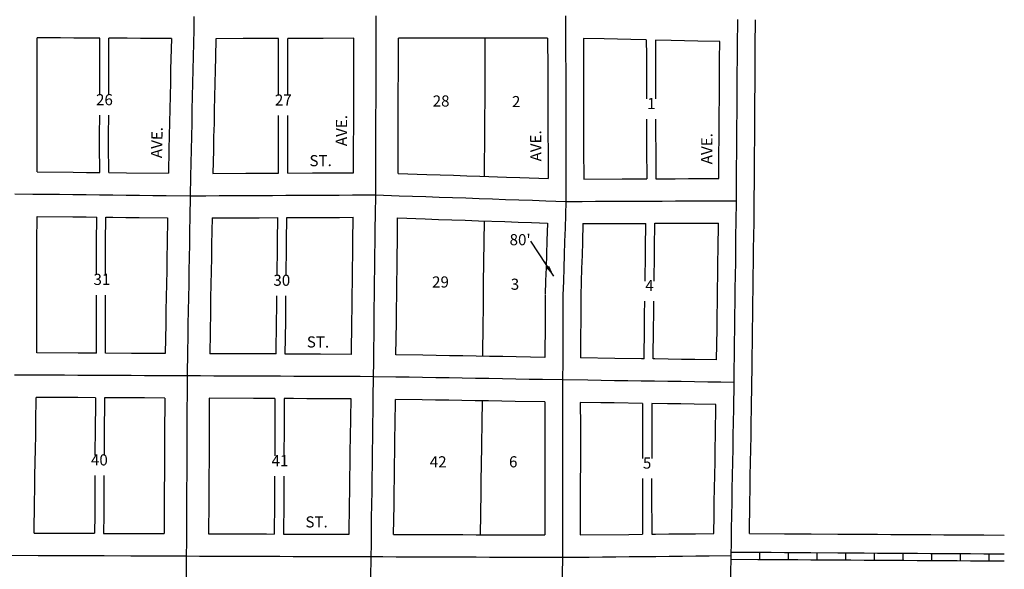
# Model space of a CAD drawing. Extents: x 1523148 to 1535217, y 15697735 to 15708832.
# Drawn here: x 1526075 to 1528287, y 15705107 to 15706340 of the extents above; entities that cross this region are included whole.
import ezdxf
from ezdxf.enums import TextEntityAlignment as Align

# ---------------------------------------------------------------- set-up
doc = ezdxf.new("R2010")
doc.units = 0
doc.header["$MEASUREMENT"] = 0
for name, color, linetype in [('L16', 7, 'CONTINUOUS'), ('L18', 7, 'CONTINUOUS'), ('L23', 7, 'CONTINUOUS'), ('L3', 7, 'CONTINUOUS'), ('L9', 7, 'CONTINUOUS')]:
    doc.layers.add(name, color=color, linetype=linetype)
doc.styles.add('STYLE-FONT002', font='font002.shx')
doc.dimstyles.get("Standard").update_dxf_attribs({"dimtxt": 0.18, "dimasz": 0.18, "dimexe": 0.18, "dimexo": 0.0625, "dimgap": 0.09, "dimtad": 0, "dimtih": 1, "dimtoh": 1, "dimdec": 4, "dimzin": 0, "dimtxsty": 'STANDARD', "dimcen": 0.09, "dimazin": 3, "dimtfac": 1, "dimtdec": 4, "dimtofl": 0, "dimtmove": 0, "dimatfit": 3, "dimtolj": 1, "dimtzin": 0})

msp = doc.modelspace()

# ---------------------------------------------------------------- linework, layer by layer
at = {"layer": 'L16', "color": 6, "linetype": 'CONTINUOUS'}
for p, q in [((1527673.3, 15705129.2), (1527673.4, 15705145.3)), ((1527737.8, 15705128.7), (1527737.9, 15705144.9)), ((1527802.2, 15705128.3), (1527802.3, 15705144.5)), ((1527866.6, 15705127.9), (1527866.7, 15705144)), ((1527931.1, 15705127.5), (1527931.2, 15705143.6)), ((1527995.5, 15705127.1), (1527995.6, 15705143.2)), ((1528059.9, 15705126.7), (1528060, 15705142.8)), ((1528124.4, 15705126.3), (1528124.5, 15705142.4)), ((1528188.8, 15705125.9), (1528188.9, 15705142)), ((1528253.2, 15705125.4), (1528253.3, 15705141.5))]:
    msp.add_line(p, q, dxfattribs=at)
at = {"layer": 'L16', "color": 6, "linetype": 'CONTINUOUS', "flags": 128}
for points in [[(1527673.4, 15705145.2), (1527733.4, 15705144.8), (1527763.1, 15705144.7), (1527793.2, 15705144.5), (1527822.9, 15705144.3), (1527852.6, 15705144.1), (1527912.6, 15705143.7), (1527942.3, 15705143.5), (1527972.1, 15705143.3), (1528002.1, 15705143.1), (1528031.8, 15705142.9), (1528061.6, 15705142.7), (1528091.6, 15705142.5), (1528121.3, 15705142.3), (1528151, 15705142.1), (1528181, 15705142), (1528210.8, 15705141.8), (1528240.8, 15705141.6), (1528286.8, 15705141.3)], [(1527673.3, 15705129.2), (1527733.3, 15705128.8), (1527763.1, 15705128.7), (1527793, 15705128.5), (1527822.8, 15705128.3), (1527852.5, 15705128.1), (1527912.5, 15705127.7), (1527942.3, 15705127.5), (1527972, 15705127.3), (1528002, 15705127.1), (1528031.7, 15705126.9), (1528061.5, 15705126.7), (1528091.5, 15705126.5), (1528121.2, 15705126.3), (1528150.9, 15705126.1), (1528180.9, 15705126), (1528210.7, 15705125.8), (1528240.7, 15705125.6), (1528286.6, 15705125.3)]]:
    msp.add_lwpolyline(points, dxfattribs=at)
at = {"layer": 'L18', "color": 7, "linetype": 'CONTINUOUS'}
for p, q in [((1526656.4, 15706169.8), (1526656.4, 15706297.9)), ((1526677.1, 15706169.8), (1526677.1, 15706297.9)), ((1526656.4, 15705995.9), (1526656.4, 15706124.9)), ((1526677.1, 15705996), (1526677.1, 15706124.9))]:
    msp.add_line(p, q, dxfattribs=at)
at = {"layer": 'L18', "color": 7, "linetype": 'CONTINUOUS', "flags": 128}
for points in [[(1527725.1, 15705933.6), (1527725.4, 15705980.6), (1527725.6, 15706010.5), (1527725.9, 15706040.5), (1527726.1, 15706070.5), (1527726.3, 15706100.5), (1527726.5, 15706130.5), (1527726.8, 15706160.5), (1527727, 15706190.6), (1527727, 15706220.6), (1527727.2, 15706250.5), (1527727.4, 15706280.4), (1527727.9, 15706339.9)], [(1526113.8, 15705998.7), (1526113.7, 15706059.8), (1526113.7, 15706089.6), (1526113.9, 15706119.6), (1526113.9, 15706149.6), (1526113.9, 15706179.3), (1526114.1, 15706209.3), (1526114.1, 15706239.5), (1526114, 15706299.5)], [(1526254.5, 15706298.6), (1526226.3, 15706298.8), (1526196.3, 15706299), (1526166.3, 15706299.2), (1526114, 15706299.5)], [(1526254.4, 15706170.6), (1526254.4, 15706178.4), (1526254.6, 15706208.4), (1526254.6, 15706238.6), (1526254.5, 15706298.6)], [(1526274.6, 15706170.6), (1526274.6, 15706178.3), (1526274.8, 15706208.3), (1526274.8, 15706238.4), (1526274.8, 15706298.5)], [(1526415.3, 15706297.6), (1526376, 15706297.9), (1526346, 15706298.1), (1526316.2, 15706298.3), (1526286.2, 15706298.4), (1526274.8, 15706298.5)], [(1526415.3, 15706297.6), (1526413.6, 15706228.6), (1526413.1, 15706198.8), (1526412.4, 15706169.2), (1526411.6, 15706139.2), (1526411.2, 15706109.2), (1526410.4, 15706079.4), (1526409.7, 15706049.2), (1526408.8, 15705995.4)], [(1526515.3, 15706297.5), (1526514.3, 15706256.3), (1526513.6, 15706226.6), (1526513.1, 15706196.8), (1526512.4, 15706166.7), (1526511.6, 15706137.1), (1526511.2, 15706107.1), (1526510.4, 15706077), (1526509.7, 15706047.2), (1526508.9, 15705995.1)], [(1526656.4, 15706297.9), (1526636.4, 15706297.8), (1526606.4, 15706297.7), (1526576.4, 15706297.6), (1526515.3, 15706297.5)], [(1526825.5, 15706298.3), (1526756.3, 15706298.1), (1526726.3, 15706298), (1526677.1, 15706297.9)], [(1526824.6, 15705996.7), (1526824.9, 15706035.3), (1526824.9, 15706065.2), (1526825.1, 15706095.2), (1526825.1, 15706125.2), (1526825.3, 15706155.2), (1526825.3, 15706185.2), (1526825.5, 15706215.2), (1526825.5, 15706298.3)], [(1526924.9, 15705995.2), (1526924.9, 15706064.9), (1526925.1, 15706094.9), (1526925.1, 15706124.9), (1526925.3, 15706154.8), (1526925.3, 15706184.8), (1526925.6, 15706214.8), (1526925.5, 15706298.5)], [(1527260.8, 15706299), (1527211.2, 15706298.9), (1527181.2, 15706298.8), (1527151.2, 15706298.8), (1527121.2, 15706298.8), (1527091.2, 15706298.7), (1527061.2, 15706298.7), (1527031.5, 15706298.6), (1527001.5, 15706298.6), (1526925.5, 15706298.5)], [(1527119.3, 15705988.5), (1527120.1, 15706094.2), (1527120.1, 15706124.2), (1527120.3, 15706154.2), (1527120.3, 15706184.1), (1527120.6, 15706214.1), (1527120.5, 15706298.7)], [(1527260.8, 15706299), (1527261.4, 15706228.9), (1527261.5, 15706199.1), (1527261.5, 15706169.1), (1527261.5, 15706139.2), (1527261.5, 15706109.2), (1527261.5, 15706079), (1527261.8, 15706049.1), (1527261.9, 15705983.6)], [(1527341.1, 15706298.1), (1527341.2, 15706259.3), (1527341.4, 15706229.3), (1527341.5, 15706199.2), (1527341.5, 15706169.2), (1527341.5, 15706139.2), (1527341.5, 15706109.2), (1527341.5, 15706079.4), (1527341.8, 15706049.4), (1527341.9, 15705982.4)], [(1527482.6, 15706294.9), (1527448.1, 15706295.6), (1527418.2, 15706296.3), (1527388.2, 15706297), (1527341.1, 15706298.1)], [(1527482.6, 15706294.9), (1527482.7, 15706259.9), (1527482.9, 15706229.9), (1527483, 15706199.8), (1527483, 15706169.8), (1527483, 15706162.6)], [(1527647.5, 15706291.1), (1527598.1, 15706292.2), (1527568.1, 15706292.9), (1527538.1, 15706293.6), (1527503.2, 15706294.4)], [(1527503.2, 15706294.4), (1527503.2, 15706260), (1527503.5, 15706230), (1527503.5, 15706199.9), (1527503.5, 15706169.9), (1527503.5, 15706162.6)], [(1527645.4, 15705983.6), (1527645.9, 15706041.1), (1527646.1, 15706071.1), (1527646.3, 15706101.1), (1527646.6, 15706131.1), (1527646.8, 15706161.1), (1527647, 15706190.9), (1527647, 15706220.9), (1527647.2, 15706251.1), (1527647.5, 15706291.1)], [(1526254.3, 15705997.2), (1526254.2, 15706059), (1526254.2, 15706088.7), (1526254.4, 15706118.7), (1526254.4, 15706125.7)], [(1526274.5, 15705996.9), (1526274.4, 15706058.8), (1526274.4, 15706088.6), (1526274.6, 15706118.5), (1526274.6, 15706125.7)], [(1527483, 15706116.9), (1527483, 15706109.8), (1527483, 15706080), (1527483.3, 15706050), (1527483.4, 15705983)], [(1527503.6, 15706116.9), (1527503.6, 15706109.9), (1527503.6, 15706080.1), (1527503.9, 15706050.1), (1527503.9, 15705983.1)], [(1526113.8, 15705998.7), (1526194.7, 15705997.8), (1526224.7, 15705997.5), (1526254.3, 15705997.2)], [(1526274.5, 15705996.9), (1526314.4, 15705996.5), (1526408.8, 15705995.4)], [(1526508.9, 15705995.1), (1526582.5, 15705995.5), (1526612.5, 15705995.7), (1526642.5, 15705995.8), (1526656.4, 15705995.9)], [(1526677.1, 15705996), (1526732.5, 15705996.2), (1526762.3, 15705996.4), (1526824.6, 15705996.7)], [(1526924.9, 15705995.2), (1526989.1, 15705993), (1527019.1, 15705992), (1527049.1, 15705991), (1527079.1, 15705989.9), (1527108.8, 15705988.9), (1527168.3, 15705986.9), (1527198.2, 15705985.8), (1527261.9, 15705983.6)], [(1527341.9, 15705982.4), (1527428, 15705982.7), (1527458, 15705982.9), (1527483.4, 15705983)], [(1527503.9, 15705983.1), (1527517.7, 15705983.1), (1527547.7, 15705983.2), (1527577.7, 15705983.3), (1527645.4, 15705983.6)], [(1527719.9, 15705525.4), (1527720.3, 15705555.4), (1527720.6, 15705585.4), (1527721, 15705615.2), (1527721.5, 15705645.4), (1527721.8, 15705675.4), (1527722.2, 15705705.3), (1527722.5, 15705735.3), (1527722.9, 15705765), (1527723.4, 15705795.2), (1527723.7, 15705825.1), (1527724.1, 15705855), (1527724.6, 15705885.1), (1527725.1, 15705933.4)], [(1526113.1, 15705592.3), (1526113.1, 15705662.3), (1526113.1, 15705692.3), (1526113.1, 15705722), (1526113.3, 15705751.9), (1526113.3, 15705782.2), (1526113.2, 15705812.1), (1526113.2, 15705841.8), (1526113.7, 15705898.7)], [(1526113.7, 15705898.7), (1526193.6, 15705897.8), (1526223.6, 15705897.5), (1526247.7, 15705897.2)], [(1526247.3, 15705768.1), (1526247.3, 15705781.4), (1526247.2, 15705811.4), (1526247.2, 15705841.1), (1526247.7, 15705897.2)], [(1526267.7, 15705768.1), (1526267.7, 15705781.3), (1526267.7, 15705811.3), (1526267.7, 15705841), (1526268.1, 15705897)], [(1526268.1, 15705897), (1526283.5, 15705896.8), (1526313.3, 15705896.5), (1526343.3, 15705896.2), (1526406.8, 15705895.5)], [(1526406.8, 15705895.5), (1526405.8, 15705837.2), (1526405.3, 15705807.3), (1526404.9, 15705777.3), (1526404.4, 15705747.5), (1526403.6, 15705717.5), (1526403.2, 15705687.4), (1526402.7, 15705657.5), (1526401.6, 15705590.8)], [(1526506.8, 15705895.1), (1526505.8, 15705835.6), (1526505.3, 15705805.7), (1526504.8, 15705775.7), (1526504.4, 15705745.5), (1526503.6, 15705715.5), (1526503.2, 15705685.8), (1526501.6, 15705590.4)], [(1526506.8, 15705895.1), (1526553.3, 15705895.4), (1526583, 15705895.5), (1526613, 15705895.7), (1526654.3, 15705895.9)], [(1526652.9, 15705765.3), (1526653.2, 15705783.2), (1526653.5, 15705813.2), (1526653.9, 15705843.1), (1526654.3, 15705895.9)], [(1526673.3, 15705765.3), (1526673.6, 15705783.1), (1526673.8, 15705813.1), (1526674.3, 15705843.1), (1526674.7, 15705896)], [(1526674.7, 15705896), (1526733, 15705896.2), (1526762.8, 15705896.4), (1526792.8, 15705896.5), (1526823.7, 15705896.7)], [(1526820, 15705589), (1526821.2, 15705662.6), (1526821.4, 15705692.5), (1526821.9, 15705722.5), (1526822.1, 15705752.5), (1526822.6, 15705782.4), (1526822.8, 15705812.4), (1526823.3, 15705842.4), (1526823.7, 15705896.7)], [(1526920, 15705587.9), (1526921.2, 15705661.4), (1526921.4, 15705691.3), (1526921.9, 15705721.3), (1526922.1, 15705751.3), (1526922.6, 15705781.2), (1526922.8, 15705811.2), (1526923.3, 15705841.2), (1526923.7, 15705895.2)], [(1526923.7, 15705895.2), (1526985.7, 15705893.1), (1527015.7, 15705892), (1527045.7, 15705891), (1527075.6, 15705890), (1527105.4, 15705889), (1527164.8, 15705886.9), (1527194.8, 15705885.9), (1527224.8, 15705884.9), (1527260.3, 15705883.6)], [(1527115, 15705584.6), (1527116.2, 15705659.1), (1527116.4, 15705689), (1527116.9, 15705719), (1527117.1, 15705749), (1527119.3, 15705888.5)], [(1527260.3, 15705883.6), (1527259, 15705843.5), (1527258.3, 15705813.8), (1527257.3, 15705784.1), (1527256.3, 15705754.2), (1527255.3, 15705723)], [(1527340.3, 15705882.4), (1527339, 15705841.2), (1527338.3, 15705811.5), (1527337.3, 15705781.5), (1527336.3, 15705751.6), (1527335.3, 15705720.5)], [(1527340.3, 15705882.4), (1527428.4, 15705882.8), (1527458.4, 15705882.9), (1527481.5, 15705883)], [(1527479.7, 15705753.5), (1527480, 15705768.6), (1527480.4, 15705798.5), (1527480.7, 15705828.4), (1527481.5, 15705883)], [(1527500.2, 15705753.5), (1527500.5, 15705768.3), (1527500.9, 15705798.1), (1527501.2, 15705828.1), (1527502, 15705883.1)], [(1527502, 15705883.1), (1527518.1, 15705883.1), (1527548.1, 15705883.2), (1527578.1, 15705883.4), (1527644.6, 15705883.6)], [(1527640.4, 15705576.6), (1527641.5, 15705646.3), (1527641.8, 15705676.3), (1527642.2, 15705706.3), (1527642.5, 15705736.3), (1527643, 15705766.3), (1527643.4, 15705796.1), (1527643.7, 15705826.1), (1527644.6, 15705883.6)], [(1526247.1, 15705591.6), (1526247.1, 15705661.6), (1526247.1, 15705691.6), (1526247, 15705722.1)], [(1526267.6, 15705591.5), (1526267.6, 15705661.5), (1526267.5, 15705691.5), (1526267.5, 15705722.1)], [(1526650.6, 15705589.8), (1526651.8, 15705663.4), (1526652, 15705693.3), (1526652.5, 15705720.5)], [(1526671, 15705589.7), (1526672.2, 15705663.3), (1526672.4, 15705693.2), (1526672.9, 15705720.5)], [(1527255.3, 15705722), (1527255.1, 15705691.9), (1527255.1, 15705661.9), (1527254.5, 15705582.2)], [(1527335.3, 15705721.4), (1527335.1, 15705691.6), (1527335.1, 15705661.6), (1527334.9, 15705631.7), (1527334.9, 15705581)], [(1527477.4, 15705578.9), (1527478.5, 15705648.6), (1527478.8, 15705678.6), (1527479.2, 15705708.5)], [(1527497.9, 15705578.6), (1527499, 15705648.3), (1527499.3, 15705678.3), (1527499.7, 15705708.5)], [(1526247.1, 15705591.6), (1526235.6, 15705591.6), (1526205.6, 15705591.8), (1526113.1, 15705592.3)], [(1526401.6, 15705590.8), (1526325.6, 15705591.2), (1526267.6, 15705591.5)], [(1526650.6, 15705589.8), (1526630.5, 15705589.8), (1526501.6, 15705590.4)], [(1526820, 15705589), (1526750.5, 15705589.3), (1526720.5, 15705589.4), (1526690.5, 15705589.6), (1526671, 15705589.7)], [(1527254.5, 15705582.2), (1527189.9, 15705583.3), (1527159.9, 15705583.9), (1527129.9, 15705584.4), (1527100, 15705584.9), (1527070, 15705585.4), (1527040.5, 15705585.9), (1527010.5, 15705586.4), (1526980.5, 15705586.9), (1526920, 15705587.9)], [(1527477.4, 15705578.9), (1527471.9, 15705579), (1527411.9, 15705579.8), (1527334.9, 15705581)], [(1527640.4, 15705576.6), (1527591.6, 15705577.3), (1527561.9, 15705577.7), (1527531.9, 15705578.1), (1527501.9, 15705578.6), (1527497.9, 15705578.6)], [(1527714.2, 15705187), (1527715.3, 15705256.5), (1527715.8, 15705286.4), (1527716.3, 15705316.3), (1527717, 15705346.3), (1527717.5, 15705376.4), (1527717.9, 15705406.3), (1527718.4, 15705436.3), (1527718.9, 15705466.3), (1527719.9, 15705525.4)], [(1526106.8, 15705187.9), (1526107.9, 15705257.2), (1526108.3, 15705287), (1526108.8, 15705316.7), (1526109.5, 15705346.4), (1526110, 15705376.6), (1526110.5, 15705406.5), (1526111, 15705436.4), (1526111.9, 15705492.2)], [(1526244.6, 15705491.6), (1526205.1, 15705491.8), (1526175.1, 15705491.9), (1526111.9, 15705492.2)], [(1526244.6, 15705491.6), (1526243.9, 15705408.5), (1526243.7, 15705378.3), (1526243.7, 15705362.2)], [(1526264.8, 15705491.5), (1526264.2, 15705408.4), (1526264, 15705378.2), (1526264, 15705362.2)], [(1526400.8, 15705490.8), (1526354.8, 15705491.1), (1526325.1, 15705491.2), (1526264.8, 15705491.5)], [(1526400.8, 15705490.8), (1526400.2, 15705407.8), (1526400, 15705377.6), (1526400, 15705347.9), (1526399.8, 15705318.3), (1526399.5, 15705288.1), (1526399.5, 15705258.1), (1526399.3, 15705228.4), (1526399, 15705186.6)], [(1526500.4, 15705490.4), (1526500.4, 15705437.2), (1526500.2, 15705407), (1526500, 15705377.3), (1526500, 15705347.6), (1526499.7, 15705317.5), (1526499.5, 15705287.8), (1526499.5, 15705257.8), (1526499, 15705186.2)], [(1526647.9, 15705489.8), (1526630.1, 15705489.8), (1526600.1, 15705490), (1526500.4, 15705490.4)], [(1526647.9, 15705489.8), (1526647.9, 15705436.7), (1526647.7, 15705406.5), (1526647.5, 15705376.8), (1526647.5, 15705361)], [(1526668.7, 15705489.7), (1526668.7, 15705436.6), (1526668.5, 15705406.5), (1526668.3, 15705376.7), (1526668.3, 15705361)], [(1526819.2, 15705489), (1526750, 15705489.3), (1526720, 15705489.5), (1526690, 15705489.6), (1526668.7, 15705489.7)], [(1526814.8, 15705185.2), (1526815.9, 15705252.6), (1526816.4, 15705282.4), (1526816.6, 15705312.4), (1526817.1, 15705342.5), (1526817.5, 15705372.2), (1526817.8, 15705402.1), (1526819.2, 15705489)], [(1526914.8, 15705184.8), (1526915.9, 15705251), (1526916.3, 15705281.2), (1526916.6, 15705311.2), (1526917.1, 15705340.9), (1526917.5, 15705371), (1526917.8, 15705400.9), (1526918.2, 15705430.7), (1526919.2, 15705487.9)], [(1527254.3, 15705482.2), (1527188.2, 15705483.3), (1527158.2, 15705483.9), (1527128.2, 15705484.4), (1527098.3, 15705484.9), (1527068.3, 15705485.4), (1527038.8, 15705485.9), (1527008.8, 15705486.4), (1526978.8, 15705486.9), (1526919.2, 15705487.9)], [(1527109.8, 15705184.1), (1527111.3, 15705278.9), (1527111.6, 15705308.9), (1527112, 15705337.8), (1527114.4, 15705484.6)], [(1527254.3, 15705482.2), (1527254.4, 15705397.8), (1527254.4, 15705367.8), (1527254.4, 15705338), (1527254.2, 15705308), (1527254.2, 15705277.8), (1527254.2, 15705247.8), (1527254.3, 15705183.6)], [(1527334.3, 15705481), (1527334.4, 15705427.8), (1527334.4, 15705397.8), (1527334.4, 15705367.8), (1527334.4, 15705337.7), (1527334.2, 15705307.7), (1527334.2, 15705277.9), (1527334.3, 15705183.9)], [(1527473.8, 15705479), (1527410.5, 15705479.9), (1527380.5, 15705480.3), (1527334.3, 15705481)], [(1527473.8, 15705479), (1527473.9, 15705429.1), (1527473.9, 15705399.2), (1527473.9, 15705369.2), (1527473.9, 15705354.9)], [(1527639.1, 15705476.6), (1527590.2, 15705477.3), (1527560.4, 15705477.7), (1527530.5, 15705478.2), (1527494.7, 15705478.6)], [(1527494.7, 15705478.6), (1527494.8, 15705429.3), (1527494.8, 15705399.4), (1527494.8, 15705369.4), (1527494.8, 15705354.9)], [(1527634.2, 15705186.8), (1527634.8, 15705227.8), (1527635.3, 15705257.8), (1527635.8, 15705287.7), (1527636.3, 15705317.9), (1527637, 15705347.9), (1527637.5, 15705377.7), (1527638, 15705407.6), (1527639.1, 15705476.6)], [(1526243.5, 15705317.2), (1526243.3, 15705288.8), (1526243.3, 15705258.8), (1526243.1, 15705229.1), (1526242.8, 15705187.3)], [(1526263.7, 15705317.2), (1526263.5, 15705288.7), (1526263.5, 15705258.7), (1526263.3, 15705229), (1526263, 15705187.2)], [(1526647.2, 15705315.2), (1526647, 15705287.3), (1526647, 15705257.3), (1526646.5, 15705185.7)], [(1526668, 15705315.2), (1526667.8, 15705287.2), (1526667.8, 15705257.2), (1526667.3, 15705185.7)], [(1527473.7, 15705310.1), (1527473.7, 15705279.2), (1527473.8, 15705185.3)], [(1527494.6, 15705310.1), (1527494.6, 15705279.4), (1527494.7, 15705185.5)], [(1526106.8, 15705187.9), (1526145.9, 15705187.7), (1526175.9, 15705187.6), (1526204.9, 15705187.4), (1526234.6, 15705187.3), (1526242.8, 15705187.3)], [(1526263, 15705187.2), (1526324.6, 15705186.9), (1526399, 15705186.6)], [(1526499, 15705186.2), (1526569, 15705186), (1526599, 15705185.9), (1526629, 15705185.8), (1526646.5, 15705185.7)], [(1526667.3, 15705185.7), (1526689, 15705185.6), (1526718.9, 15705185.5), (1526748.9, 15705185.4), (1526814.8, 15705185.2)], [(1526914.8, 15705184.8), (1527040.4, 15705184.4), (1527070.4, 15705184.3), (1527100.4, 15705184.2), (1527130.4, 15705184.1), (1527160.3, 15705184), (1527190.4, 15705183.9), (1527254.3, 15705183.6)], [(1527334.3, 15705183.9), (1527443.4, 15705185), (1527473.8, 15705185.3)], [(1527494.7, 15705185.5), (1527503.4, 15705185.6), (1527533.4, 15705185.9), (1527563.4, 15705186.2), (1527593.4, 15705186.4), (1527634.2, 15705186.8)], [(1527714.2, 15705187), (1527793.4, 15705186.5), (1527823.2, 15705186.3), (1527852.9, 15705186.1), (1527912.9, 15705185.7), (1527942.6, 15705185.5), (1527972.3, 15705185.3), (1528002.4, 15705185.1), (1528032.1, 15705184.9), (1528061.9, 15705184.7), (1528091.8, 15705184.5), (1528121.6, 15705184.3), (1528151.3, 15705184.1), (1528181.3, 15705184), (1528211, 15705183.8), (1528241, 15705183.6), (1528287, 15705183.3)]]:
    msp.add_lwpolyline(points, dxfattribs=at)
at = {"layer": 'L3', "color": 2, "linetype": 'CONTINUOUS', "flags": 128}
for points in [[(1526466.2, 15706347.3), (1526465.5, 15706317.4), (1526465, 15706287.5), (1526464.3, 15706257.5), (1526463.6, 15706227.6), (1526463.1, 15706197.8), (1526462.4, 15706168), (1526461.6, 15706138.1), (1526461.2, 15706108.2), (1526460.4, 15706078.2), (1526459.7, 15706048.2), (1526459.2, 15706018.2), (1526458.5, 15705988.3), (1526457.6, 15705944.9)], [(1526874.5, 15705946.9), (1526874.7, 15705975.1), (1526874.7, 15706005.1), (1526874.9, 15706035.1), (1526874.9, 15706065.1), (1526875.1, 15706095.1), (1526875.1, 15706125.1), (1526875.3, 15706155), (1526875.3, 15706185), (1526875.6, 15706215), (1526875.5, 15706244.9), (1526875.8, 15706274.9), (1526875.7, 15706304.9), (1526875.9, 15706348.4)], [(1527301.1, 15706349), (1527301.1, 15706319), (1527301.1, 15706289.1), (1527301.2, 15706259.1), (1527301.4, 15706229.1), (1527301.5, 15706199.2), (1527301.5, 15706169.2), (1527301.5, 15706139.2), (1527301.5, 15706109.2), (1527301.5, 15706079.2), (1527301.8, 15706049.2), (1527301.8, 15706019.3), (1527301.9, 15705989.4), (1527301.9, 15705932.2)], [(1527685.1, 15705933.8), (1527685.4, 15705980.9), (1527685.6, 15706010.8), (1527685.9, 15706040.8), (1527686.1, 15706070.8), (1527686.3, 15706100.8), (1527686.6, 15706130.8), (1527686.8, 15706160.8), (1527687, 15706190.8), (1527687, 15706220.8), (1527687.2, 15706250.8), (1527687.4, 15706280.8), (1527687.9, 15706340.2)], [(1526063.4, 15705949.3), (1526104.2, 15705948.8), (1526134.2, 15705948.5), (1526164.1, 15705948.2), (1526194.1, 15705947.8), (1526224.1, 15705947.5), (1526254.1, 15705947.2), (1526284.1, 15705946.8), (1526313.9, 15705946.5), (1526343.8, 15705946.2), (1526373.8, 15705945.8), (1526403.8, 15705945.5), (1526457.6, 15705944.9)], [(1526457.6, 15705944.9), (1526456.8, 15705896.3), (1526456.3, 15705866.3), (1526455.8, 15705836.4), (1526455.3, 15705806.5), (1526454.9, 15705776.5), (1526454.4, 15705746.5), (1526453.6, 15705716.5), (1526453.2, 15705686.6), (1526452.7, 15705656.7), (1526452.2, 15705626.8), (1526451.7, 15705596.8), (1526450.8, 15705540.6)], [(1526457.6, 15705944.9), (1526493, 15705945.1), (1526523, 15705945.2), (1526553, 15705945.4), (1526582.8, 15705945.5), (1526612.8, 15705945.7), (1526642.8, 15705945.8), (1526672.8, 15705945.9), (1526702.8, 15705946.1), (1526732.8, 15705946.2), (1526762.5, 15705946.4), (1526792.5, 15705946.5), (1526822.5, 15705946.7), (1526874.5, 15705946.9)], [(1526869.7, 15705538.8), (1526870, 15705572.1), (1526870.5, 15705602), (1526870.7, 15705632), (1526871.2, 15705662), (1526871.4, 15705691.9), (1526871.9, 15705721.9), (1526872.1, 15705751.9), (1526872.6, 15705781.8), (1526872.8, 15705811.8), (1526873.3, 15705841.8), (1526873.6, 15705871.8), (1526874, 15705901.8), (1526874.5, 15705946.9)], [(1526874.5, 15705946.9), (1526927.5, 15705945.1), (1526957.4, 15705944.1), (1526987.4, 15705943.1), (1527017.4, 15705942), (1527047.4, 15705941), (1527077.4, 15705940), (1527107.1, 15705938.9), (1527136.8, 15705937.9), (1527166.5, 15705936.9), (1527196.5, 15705935.9), (1527226.5, 15705934.8), (1527256.5, 15705933.8), (1527301.9, 15705932.2)], [(1527301.9, 15705932.2), (1527301, 15705902.3), (1527300, 15705872.3), (1527299, 15705842.4), (1527298.3, 15705812.7), (1527297.3, 15705782.8), (1527296.3, 15705752.9), (1527295.3, 15705721.7)], [(1527301.9, 15705932.2), (1527338.4, 15705932.4), (1527368.4, 15705932.5), (1527398.4, 15705932.6), (1527428.2, 15705932.8), (1527458.2, 15705932.9), (1527487.9, 15705933), (1527517.9, 15705933.1), (1527547.9, 15705933.2), (1527577.9, 15705933.3), (1527607.6, 15705933.5), (1527637.6, 15705933.6), (1527685.1, 15705933.8)], [(1527679.9, 15705526), (1527680.3, 15705555.9), (1527680.6, 15705585.9), (1527681.1, 15705615.8), (1527681.5, 15705645.8), (1527681.8, 15705675.8), (1527682.2, 15705705.8), (1527682.5, 15705735.8), (1527682.9, 15705765.7), (1527683.4, 15705795.7), (1527683.7, 15705825.6), (1527684.1, 15705855.6), (1527684.6, 15705885.6), (1527685.1, 15705933.8)], [(1527295.3, 15705721.7), (1527295.1, 15705691.8), (1527295.1, 15705661.8), (1527294.9, 15705631.8), (1527294.9, 15705601.8), (1527294.7, 15705571.9), (1527294.5, 15705531.5)], [(1526450.8, 15705540.6), (1526415.1, 15705540.8), (1526385.1, 15705540.9), (1526355.1, 15705541.1), (1526325.4, 15705541.2), (1526295.4, 15705541.3), (1526265.4, 15705541.5), (1526235.4, 15705541.6), (1526205.4, 15705541.8), (1526175.4, 15705541.9), (1526145.4, 15705542.1), (1526115.4, 15705542.2), (1526062.9, 15705542.4)], [(1526450.8, 15705540.6), (1526450.6, 15705497.1), (1526450.4, 15705467.2), (1526450.4, 15705437.3), (1526450.2, 15705407.4), (1526450, 15705377.4), (1526450, 15705347.8), (1526449.8, 15705317.9), (1526449.5, 15705288), (1526449.5, 15705258), (1526449.3, 15705228), (1526449.1, 15705198.2), (1526449.1, 15705168.3), (1526448.8, 15705136.4)], [(1526869.7, 15705538.8), (1526839.7, 15705538.9), (1526810, 15705539.1), (1526780.2, 15705539.2), (1526750.2, 15705539.3), (1526720.2, 15705539.4), (1526690.3, 15705539.6), (1526660.3, 15705539.7), (1526630.3, 15705539.8), (1526600.3, 15705540), (1526570.8, 15705540.1), (1526540.8, 15705540.2), (1526510.8, 15705540.3), (1526480.8, 15705540.5), (1526450.8, 15705540.6)], [(1526864.2, 15705135), (1526864.7, 15705161.9), (1526864.9, 15705191.9), (1526865.4, 15705221.8), (1526865.9, 15705251.8), (1526866.4, 15705281.8), (1526866.6, 15705311.8), (1526867.1, 15705341.7), (1526867.5, 15705371.6), (1526867.8, 15705401.5), (1526868.2, 15705431.5), (1526868.7, 15705461.5), (1526869, 15705491.4), (1526869.7, 15705538.8)], [(1527294.5, 15705531.5), (1527249, 15705532.3), (1527219.1, 15705532.8), (1527189.1, 15705533.3), (1527159.1, 15705533.9), (1527129.1, 15705534.4), (1527099.1, 15705534.9), (1527069.1, 15705535.4), (1527039.6, 15705535.9), (1527009.6, 15705536.4), (1526979.7, 15705536.9), (1526949.9, 15705537.4), (1526919.9, 15705537.9), (1526869.7, 15705538.8)], [(1527294.5, 15705531.5), (1527294.6, 15705487.7), (1527294.3, 15705457.7), (1527294.4, 15705427.7), (1527294.4, 15705397.8), (1527294.4, 15705367.8), (1527294.4, 15705337.8), (1527294.2, 15705307.8), (1527294.2, 15705277.8), (1527294.2, 15705247.9), (1527294.2, 15705217.9), (1527294.3, 15705187.9), (1527294.1, 15705133.5)], [(1527679.9, 15705526), (1527650.4, 15705526.4), (1527620.6, 15705526.9), (1527590.9, 15705527.3), (1527561.2, 15705527.7), (1527531.2, 15705528.2), (1527501.2, 15705528.6), (1527471.2, 15705529), (1527441.2, 15705529.4), (1527411.2, 15705529.8), (1527381.2, 15705530.3), (1527351.2, 15705530.7), (1527294.5, 15705531.5)], [(1527673.4, 15705137.2), (1527673.9, 15705167.2), (1527674.3, 15705197.2), (1527674.8, 15705227.2), (1527675.3, 15705257.1), (1527675.8, 15705287.1), (1527676.3, 15705317.1), (1527677, 15705347.1), (1527677.5, 15705377), (1527677.9, 15705406.9), (1527678.4, 15705436.9), (1527678.9, 15705466.9), (1527679.9, 15705526)], [(1526055.7, 15705138.1), (1526115.7, 15705137.8), (1526145.7, 15705137.7), (1526175.7, 15705137.6), (1526204.7, 15705137.4), (1526234.4, 15705137.3), (1526264.4, 15705137.2), (1526324.4, 15705136.9), (1526384.4, 15705136.7), (1526414.4, 15705136.5), (1526448.8, 15705136.4)], [(1526448.8, 15705136.4), (1526448.9, 15705111.2), (1526448.7, 15705081.3), (1526448.7, 15705051.4), (1526448.8, 15705021.4), (1526448.8, 15704991.4), (1526448.8, 15704961.4), (1526448.8, 15704931.4), (1526448.8, 15704901.4), (1526448.9, 15704871.5), (1526448.9, 15704841.5), (1526448.6, 15704811.5), (1526448.7, 15704781.5), (1526448.7, 15704740)], [(1526448.8, 15705136.4), (1526478.8, 15705136.3), (1526508.8, 15705136.2), (1526538.8, 15705136.1), (1526568.8, 15705136), (1526598.8, 15705135.9), (1526628.8, 15705135.8), (1526658.8, 15705135.7), (1526688.8, 15705135.6), (1526718.8, 15705135.5), (1526748.8, 15705135.4), (1526778.8, 15705135.3), (1526808.8, 15705135.2), (1526864.2, 15705135)], [(1526861.7, 15704740.6), (1526861.9, 15704785.9), (1526862.1, 15704815.9), (1526862.4, 15704845.9), (1526862.6, 15704875.9), (1526862.8, 15704905.8), (1526863.1, 15704935.8), (1526863, 15704965.8), (1526863.3, 15704995.7), (1526863.5, 15705025.7), (1526863.7, 15705055.7), (1526863.9, 15705085.6), (1526864.2, 15705135)], [(1526864.2, 15705135), (1526890.2, 15705134.9), (1526920.2, 15705134.8), (1526950.2, 15705134.7), (1526980.2, 15705134.6), (1527010.2, 15705134.5), (1527040.2, 15705134.4), (1527070.2, 15705134.3), (1527100.2, 15705134.2), (1527130.2, 15705134.1), (1527160.2, 15705134), (1527190.2, 15705133.9), (1527220.2, 15705133.8), (1527250.1, 15705133.7), (1527294.1, 15705133.5)], [(1527294.1, 15705133.5), (1527324.1, 15705133.8), (1527354.1, 15705134.1), (1527383.9, 15705134.4), (1527413.9, 15705134.7), (1527443.9, 15705135), (1527473.9, 15705135.3), (1527503.9, 15705135.6), (1527533.9, 15705135.9), (1527563.9, 15705136.2), (1527593.9, 15705136.4), (1527623.9, 15705136.7), (1527673.4, 15705137.2)], [(1527669.3, 15704912.8), (1527669.8, 15704942.8), (1527670.5, 15704972.7), (1527671, 15705002.7), (1527671.5, 15705032.7), (1527671.9, 15705062.7), (1527672.7, 15705092.6), (1527673.4, 15705137.2)], [(1527294.1, 15705133.5), (1527293.8, 15705094.2), (1527293.5, 15705064.3), (1527293.1, 15705034.3), (1527292.8, 15705004.3), (1527292.6, 15704974.3), (1527292.1, 15704944.3), (1527291.9, 15704914.3), (1527291.6, 15704884.3), (1527291.2, 15704854.4), (1527290.9, 15704824.4), (1527290.7, 15704794.4), (1527290.1, 15704741.7)]]:
    msp.add_lwpolyline(points, dxfattribs=at)

# ---------------------------------------------------------------- texts
at = {"layer": 'L18', "color": 7, "linetype": 'CONTINUOUS', "insert": (1527222.7, 15705843.1), "char_height": 25, "attachment_point": 6, "style": 'STYLE-FONT002'}
msp.add_mtext("80'", dxfattribs=at)
at = {"layer": 'L23', "color": 7, "linetype": 'CONTINUOUS', "style": 'STYLE-FONT002'}
for s, p in [('26', (1526265, 15706148.1)), ('27', (1526666.9, 15706147.4)), ('28', (1527021.5, 15706145.1)), ('2', (1527190.1, 15706143.8)), ('1', (1527493.8, 15706139.4)), ('31', (1526259.3, 15705744.7)), ('30', (1526663.5, 15705742.9)), ('29', (1527020.1, 15705738.9)), ('3', (1527187.5, 15705733.9)), ('4', (1527489.8, 15705731)), ('40', (1526253.6, 15705339.6)), ('41', (1526659.4, 15705337.8)), ('42', (1527014.9, 15705335.3)), ('6', (1527183.5, 15705335.3)), ('5', (1527484.4, 15705332.5))]:
    msp.add_text(s, height=25, dxfattribs=at).set_placement(p, align=Align.CENTER)
at = {"layer": 'L9', "color": 7, "linetype": 'CONTINUOUS', "style": 'STYLE-FONT002'}
for s, rotation, p in [('AVE.', 89.5415, (1526810.1, 15706091.2)), ('AVE.', 88.6038, (1526395.1, 15706064.1)), ('AVE.', 90.5162, (1527246.7, 15706057.1)), ('AVE.', 89.5606, (1527630.9, 15706050.5)), ('ST.', 0.289, (1526750.8, 15706011.3)), ('ST.', 359.7325, (1526744.8, 15705604.3)), ('ST.', 359.8663, (1526741.7, 15705200.4))]:
    msp.add_text(s, height=25, rotation=rotation, dxfattribs=at).set_placement(p, align=Align.CENTER)

# ---------------------------------------------------------------- leaders
at = {"layer": 'L18', "color": 7, "linetype": 'CONTINUOUS'}
msp.add_leader([(1527274.7, 15705764.4), (1527223, 15705843.1)], dimstyle='STANDARD', override={"dimtxt": 25, "dimasz": 25, "dimgap": 0, "dimtxsty": 'STYLE-FONT002'}, dxfattribs=at)

doc.saveas('drawing.dxf')
